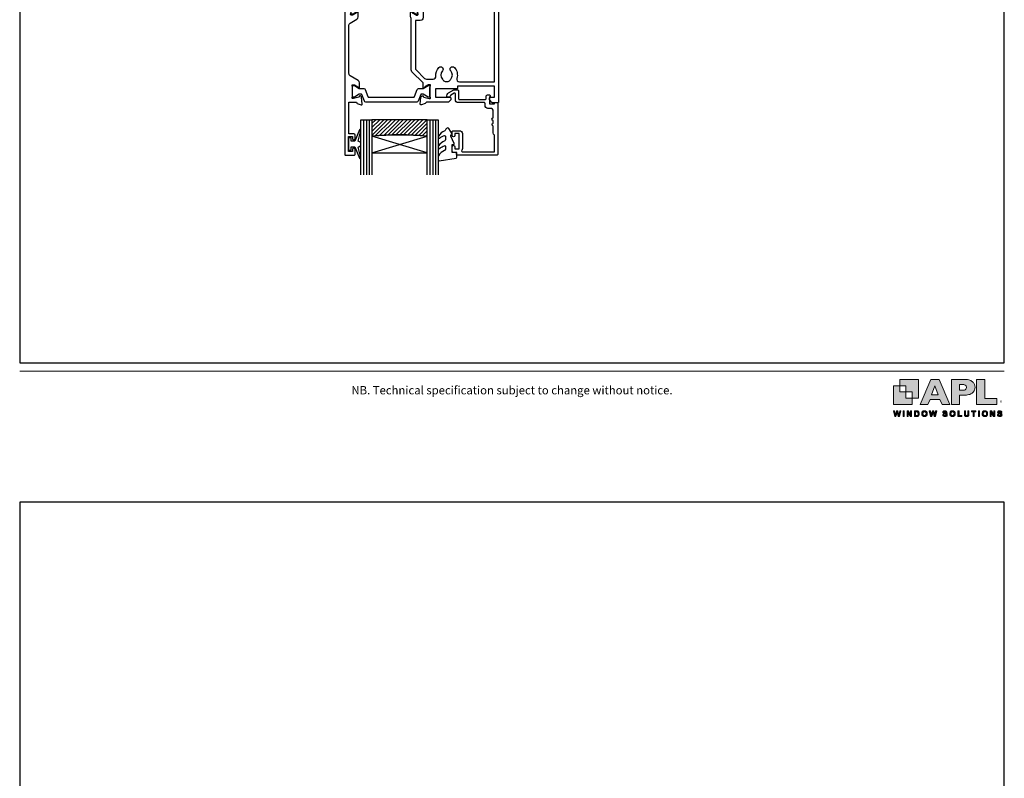
# Model space of a CAD drawing. Units: millimetres. Extents: x 23 to 1863, y -511 to 568.
# Drawn here: x 23 to 379, y -131 to 143 of the extents above; entities that cross this region are included whole.
import ezdxf

# ---------------------------------------------------------------- set-up
doc = ezdxf.new("R2010")
doc.units = ezdxf.units.MM
doc.header["$MEASUREMENT"] = 0
doc.layers.get('Defpoints').update_dxf_attribs({"color": 1})
for name, color, linetype in [('20746$0$APL Joinery', 2, 'Continuous'), ('26360$0$APL Joinery', 2, 'Continuous'), ('9010100$0$APL Joinery', 2, 'Continuous'), ('9010550l$0$APL Joinery', 2, 'Continuous'), ('APL Glass', 7, 'Continuous'), ('APL Joinery', 2, 'Continuous'), ('APL Notes', 7, 'Continuous'), ('Layer 1', 7, 'Continuous')]:
    doc.layers.add(name, color=color, linetype=linetype)
doc.layers.add('Border', color=7, linetype='Continuous', lineweight=70)
doc.styles.add('Arial-Regular', font='arial.ttf')
doc.styles.get("Standard").update_dxf_attribs({"font": 'txt.shx'})

# ---------------------------------------------------------------- blocks, each defined once
blk = doc.blocks.new('APL-logo')
at = {"layer": 'Border', "lineweight": 5}
h = blk.add_hatch(color=256, dxfattribs=at)
h.dxf.hatch_style = 1
edge = h.paths.add_edge_path()
edge.add_spline(control_points=[(22.47, 8.79), (22.47, 8.04), (22.33, 7.3), (22.03, 6.57), (21.75, 5.85), (21.29, 5.18), (20.66, 4.55), (20.02, 3.93), (19.15, 3.42), (18.06, 3.03), (16.98, 2.65), (15.7, 2.45), (14.23, 2.45), (14.23, 2.45), (9.79, 2.45), (9.79, 2.45), (9.79, 2.45), (9.79, -5.21), (9.79, -5.21), (9.79, -5.21), (3.01, -5.21), (3.01, -5.21), (3.01, -5.21), (3.01, 15.22), (3.01, 15.22), (3.01, 15.22), (14.23, 15.22), (14.23, 15.22), (15.7, 15.22), (16.98, 15.03), (18.06, 14.63), (19.15, 14.24), (20.02, 13.73), (20.66, 13.1), (21.29, 12.47), (21.75, 11.79), (22.03, 11.05), (22.33, 10.31), (22.47, 9.56), (22.47, 8.79)], knot_values=[0, 0, 0, 0, 1, 1, 1, 2, 2, 2, 3, 3, 3, 4, 4, 4, 5, 5, 5, 6, 6, 6, 7, 7, 7, 8, 8, 8, 9, 9, 9, 10, 10, 10, 11, 11, 11, 12, 12, 12, 13, 13, 13, 13], degree=3, periodic=0)
edge = h.paths.add_edge_path()
edge.add_spline(control_points=[(15.35, 8.71), (15.35, 9.66), (15.04, 10.31), (14.41, 10.66), (13.8, 11.01), (12.69, 11.19), (11.09, 11.19), (11.09, 11.19), (9.69, 11.19), (9.69, 11.19), (9.69, 11.19), (9.69, 6.37), (9.69, 6.37), (9.69, 6.37), (11.12, 6.37), (11.12, 6.37), (12.22, 6.37), (13.07, 6.43), (13.67, 6.56), (14.26, 6.68), (14.69, 6.91), (14.95, 7.25), (15.22, 7.59), (15.35, 8.07), (15.35, 8.71)], knot_values=[0, 0, 0, 0, 1, 1, 1, 2, 2, 2, 3, 3, 3, 4, 4, 4, 5, 5, 5, 6, 6, 6, 7, 7, 7, 8, 8, 8, 8], degree=3, periodic=0)
h.paths.add_polyline_path([(40.38, -0.32), (30.43, -0.32), (30.43, 15.22), (23.65, 15.22), (23.65, -5.21), (40.38, -5.21)])
h.paths.add_polyline_path([(1.67, -5.21), (-4.64, -5.21), (-6.39, -1.07), (-14.42, -1.07), (-16.2, -5.21), (-22.51, -5.21), (-13.81, 15.22), (-7, 15.22)])
h.paths.add_polyline_path([(-7.89, 2.56), (-10.53, 9.98), (-13.2, 2.56)])
h = blk.add_hatch(color=256, dxfattribs=at)
h.dxf.hatch_style = 1
h.paths.add_polyline_path([(-43.44, -15.14), (-44.55, -10.5), (-43.59, -10.5), (-42.89, -13.69), (-42.05, -10.5), (-40.93, -10.5), (-40.12, -13.74), (-39.41, -10.5), (-38.46, -10.5), (-39.59, -15.14), (-40.58, -15.14), (-41.51, -11.67), (-42.43, -15.14)])
h = blk.add_hatch(color=256, dxfattribs=at)
h.dxf.hatch_style = 1
h.paths.add_polyline_path([(-36.59, -15.14), (-36.59, -10.5), (-35.65, -10.5), (-35.65, -15.14)])
h = blk.add_hatch(color=256, dxfattribs=at)
h.dxf.hatch_style = 1
h.paths.add_polyline_path([(-33.33, -15.14), (-33.33, -10.5), (-32.41, -10.5), (-30.52, -13.6), (-30.52, -10.5), (-29.65, -10.5), (-29.65, -15.14), (-30.59, -15.14), (-32.46, -12.12), (-32.46, -15.14)])
h = blk.add_hatch(color=256, dxfattribs=at)
h.dxf.hatch_style = 1
edge = h.paths.add_edge_path()
edge.add_spline(control_points=[(-27.23, -10.5), (-27.23, -10.5), (-25.52, -10.5), (-25.52, -10.5), (-25.14, -10.5), (-24.84, -10.53), (-24.64, -10.59), (-24.37, -10.67), (-24.13, -10.81), (-23.94, -11.02), (-23.75, -11.22), (-23.6, -11.47), (-23.5, -11.77), (-23.4, -12.07), (-23.35, -12.43), (-23.35, -12.87), (-23.35, -13.25), (-23.39, -13.58), (-23.49, -13.85), (-23.6, -14.19), (-23.77, -14.46), (-23.98, -14.67), (-24.15, -14.83), (-24.37, -14.95), (-24.64, -15.04), (-24.85, -15.11), (-25.13, -15.14), (-25.47, -15.14), (-25.47, -15.14), (-27.23, -15.14), (-27.23, -15.14), (-27.23, -15.14), (-27.23, -10.5), (-27.23, -10.5)], knot_values=[0, 0, 0, 0, 1, 1, 1, 2, 2, 2, 3, 3, 3, 4, 4, 4, 5, 5, 5, 6, 6, 6, 7, 7, 7, 8, 8, 8, 9, 9, 9, 10, 10, 10, 11, 11, 11, 11], degree=3, periodic=0)
edge = h.paths.add_edge_path()
edge.add_spline(control_points=[(-26.3, -11.29), (-26.3, -11.29), (-26.3, -14.36), (-26.3, -14.36), (-26.3, -14.36), (-25.6, -14.36), (-25.6, -14.36), (-25.34, -14.36), (-25.15, -14.34), (-25.03, -14.32), (-24.88, -14.28), (-24.75, -14.21), (-24.65, -14.12), (-24.55, -14.03), (-24.47, -13.88), (-24.41, -13.67), (-24.34, -13.47), (-24.31, -13.18), (-24.31, -12.83), (-24.31, -12.47), (-24.34, -12.19), (-24.41, -12), (-24.47, -11.81), (-24.56, -11.66), (-24.67, -11.55), (-24.79, -11.44), (-24.93, -11.37), (-25.11, -11.33), (-25.24, -11.3), (-25.49, -11.29), (-25.88, -11.29), (-25.88, -11.29), (-26.3, -11.29), (-26.3, -11.29)], knot_values=[0, 0, 0, 0, 1, 1, 1, 2, 2, 2, 3, 3, 3, 4, 4, 4, 5, 5, 5, 6, 6, 6, 7, 7, 7, 8, 8, 8, 9, 9, 9, 10, 10, 10, 11, 11, 11, 11], degree=3, periodic=0)
h = blk.add_hatch(color=256, dxfattribs=at)
h.dxf.hatch_style = 1
edge = h.paths.add_edge_path()
edge.add_spline(control_points=[(-21.32, -12.85), (-21.32, -12.38), (-21.24, -11.98), (-21.1, -11.66), (-21, -11.42), (-20.85, -11.21), (-20.67, -11.02), (-20.49, -10.84), (-20.29, -10.7), (-20.07, -10.61), (-19.78, -10.48), (-19.45, -10.42), (-19.07, -10.42), (-18.39, -10.42), (-17.84, -10.64), (-17.43, -11.06), (-17.02, -11.48), (-16.82, -12.07), (-16.82, -12.83), (-16.82, -13.58), (-17.02, -14.16), (-17.43, -14.59), (-17.83, -15.01), (-18.38, -15.22), (-19.06, -15.22), (-19.75, -15.22), (-20.3, -15.01), (-20.7, -14.59), (-21.11, -14.17), (-21.32, -13.59), (-21.32, -12.85)], knot_values=[0, 0, 0, 0, 1, 1, 1, 2, 2, 2, 3, 3, 3, 4, 4, 4, 5, 5, 5, 6, 6, 6, 7, 7, 7, 8, 8, 8, 9, 9, 9, 10, 10, 10, 10], degree=3, periodic=0)
edge = h.paths.add_edge_path()
edge.add_spline(control_points=[(-20.35, -12.82), (-20.35, -13.34), (-20.23, -13.74), (-19.99, -14.01), (-19.74, -14.28), (-19.44, -14.42), (-19.06, -14.42), (-18.69, -14.42), (-18.38, -14.29), (-18.14, -14.02), (-17.9, -13.75), (-17.78, -13.34), (-17.78, -12.81), (-17.78, -12.27), (-17.9, -11.88), (-18.13, -11.62), (-18.37, -11.36), (-18.68, -11.22), (-19.06, -11.22), (-19.45, -11.22), (-19.76, -11.36), (-20, -11.62), (-20.23, -11.89), (-20.35, -12.29), (-20.35, -12.82)], knot_values=[0, 0, 0, 0, 1, 1, 1, 2, 2, 2, 3, 3, 3, 4, 4, 4, 5, 5, 5, 6, 6, 6, 7, 7, 7, 8, 8, 8, 8], degree=3, periodic=0)
h = blk.add_hatch(color=256, dxfattribs=at)
h.dxf.hatch_style = 1
h.paths.add_polyline_path([(-14, -15.14), (-15.11, -10.5), (-14.15, -10.5), (-13.45, -13.69), (-12.6, -10.5), (-11.49, -10.5), (-10.68, -13.74), (-9.96, -10.5), (-9.02, -10.5), (-10.15, -15.14), (-11.14, -15.14), (-12.07, -11.67), (-12.99, -15.14)])
h = blk.add_hatch(color=256, dxfattribs=at)
h.dxf.hatch_style = 1
edge = h.paths.add_edge_path()
edge.add_spline(control_points=[(-4.13, -13.63), (-4.13, -13.63), (-3.22, -13.54), (-3.22, -13.54), (-3.16, -13.85), (-3.05, -14.07), (-2.89, -14.22), (-2.72, -14.36), (-2.49, -14.43), (-2.21, -14.43), (-1.9, -14.43), (-1.68, -14.37), (-1.52, -14.24), (-1.37, -14.11), (-1.3, -13.96), (-1.3, -13.79), (-1.3, -13.68), (-1.33, -13.59), (-1.39, -13.51), (-1.46, -13.44), (-1.57, -13.37), (-1.73, -13.31), (-1.84, -13.27), (-2.09, -13.21), (-2.48, -13.11), (-2.98, -12.99), (-3.33, -12.83), (-3.54, -12.65), (-3.82, -12.4), (-3.96, -12.08), (-3.96, -11.72), (-3.96, -11.48), (-3.9, -11.26), (-3.76, -11.05), (-3.63, -10.85), (-3.43, -10.69), (-3.18, -10.59), (-2.93, -10.48), (-2.63, -10.42), (-2.27, -10.42), (-1.69, -10.42), (-1.25, -10.55), (-0.96, -10.81), (-0.66, -11.06), (-0.51, -11.4), (-0.49, -11.83), (-0.49, -11.83), (-1.43, -11.87), (-1.43, -11.87), (-1.47, -11.63), (-1.55, -11.46), (-1.69, -11.36), (-1.82, -11.25), (-2.02, -11.2), (-2.28, -11.2), (-2.55, -11.2), (-2.76, -11.25), (-2.92, -11.37), (-3.02, -11.44), (-3.07, -11.53), (-3.07, -11.65), (-3.07, -11.76), (-3.02, -11.86), (-2.93, -11.94), (-2.81, -12.04), (-2.52, -12.14), (-2.07, -12.25), (-1.61, -12.35), (-1.27, -12.46), (-1.06, -12.58), (-0.84, -12.69), (-0.67, -12.85), (-0.54, -13.05), (-0.42, -13.25), (-0.36, -13.5), (-0.36, -13.79), (-0.36, -14.06), (-0.43, -14.3), (-0.58, -14.54), (-0.73, -14.77), (-0.94, -14.94), (-1.21, -15.05), (-1.48, -15.17), (-1.81, -15.22), (-2.22, -15.22), (-2.8, -15.22), (-3.25, -15.09), (-3.57, -14.82), (-3.88, -14.55), (-4.07, -14.15), (-4.13, -13.63)], knot_values=[0, 0, 0, 0, 1, 1, 1, 2, 2, 2, 3, 3, 3, 4, 4, 4, 5, 5, 5, 6, 6, 6, 7, 7, 7, 8, 8, 8, 9, 9, 9, 10, 10, 10, 11, 11, 11, 12, 12, 12, 13, 13, 13, 14, 14, 14, 15, 15, 15, 16, 16, 16, 17, 17, 17, 18, 18, 18, 19, 19, 19, 20, 20, 20, 21, 21, 21, 22, 22, 22, 23, 23, 23, 24, 24, 24, 25, 25, 25, 26, 26, 26, 27, 27, 27, 28, 28, 28, 29, 29, 29, 30, 30, 30, 30], degree=3, periodic=0)
h = blk.add_hatch(color=256, dxfattribs=at)
h.dxf.hatch_style = 1
edge = h.paths.add_edge_path()
edge.add_spline(control_points=[(1.66, -12.85), (1.66, -12.38), (1.74, -11.98), (1.88, -11.66), (1.98, -11.42), (2.13, -11.21), (2.31, -11.02), (2.49, -10.84), (2.69, -10.7), (2.91, -10.61), (3.2, -10.48), (3.53, -10.42), (3.91, -10.42), (4.59, -10.42), (5.14, -10.64), (5.55, -11.06), (5.96, -11.48), (6.16, -12.07), (6.16, -12.83), (6.16, -13.58), (5.96, -14.16), (5.55, -14.59), (5.15, -15.01), (4.6, -15.22), (3.92, -15.22), (3.23, -15.22), (2.68, -15.01), (2.28, -14.59), (1.87, -14.17), (1.66, -13.59), (1.66, -12.85)], knot_values=[0, 0, 0, 0, 1, 1, 1, 2, 2, 2, 3, 3, 3, 4, 4, 4, 5, 5, 5, 6, 6, 6, 7, 7, 7, 8, 8, 8, 9, 9, 9, 10, 10, 10, 10], degree=3, periodic=0)
edge = h.paths.add_edge_path()
edge.add_spline(control_points=[(2.63, -12.82), (2.63, -13.34), (2.75, -13.74), (2.99, -14.01), (3.24, -14.28), (3.54, -14.42), (3.92, -14.42), (4.29, -14.42), (4.6, -14.29), (4.84, -14.02), (5.08, -13.75), (5.2, -13.34), (5.2, -12.81), (5.2, -12.27), (5.08, -11.88), (4.85, -11.62), (4.61, -11.36), (4.3, -11.22), (3.92, -11.22), (3.53, -11.22), (3.22, -11.36), (2.98, -11.62), (2.75, -11.89), (2.63, -12.29), (2.63, -12.82)], knot_values=[0, 0, 0, 0, 1, 1, 1, 2, 2, 2, 3, 3, 3, 4, 4, 4, 5, 5, 5, 6, 6, 6, 7, 7, 7, 8, 8, 8, 8], degree=3, periodic=0)
h = blk.add_hatch(color=256, dxfattribs=at)
h.dxf.hatch_style = 1
h.paths.add_polyline_path([(8.34, -15.14), (8.34, -10.54), (9.28, -10.54), (9.28, -14.36), (11.61, -14.36), (11.61, -15.14)])
h = blk.add_hatch(color=256, dxfattribs=at)
h.dxf.hatch_style = 1
edge = h.paths.add_edge_path()
edge.add_spline(control_points=[(13.7, -10.5), (13.7, -10.5), (14.63, -10.5), (14.63, -10.5), (14.63, -10.5), (14.63, -13.02), (14.63, -13.02), (14.63, -13.41), (14.65, -13.67), (14.67, -13.79), (14.71, -13.98), (14.8, -14.13), (14.95, -14.25), (15.11, -14.36), (15.31, -14.42), (15.57, -14.42), (15.84, -14.42), (16.04, -14.37), (16.17, -14.26), (16.31, -14.15), (16.39, -14.01), (16.42, -13.86), (16.45, -13.7), (16.46, -13.44), (16.46, -13.07), (16.46, -13.07), (16.46, -10.5), (16.46, -10.5), (16.46, -10.5), (17.4, -10.5), (17.4, -10.5), (17.4, -10.5), (17.4, -12.94), (17.4, -12.94), (17.4, -13.5), (17.37, -13.89), (17.32, -14.12), (17.27, -14.35), (17.18, -14.54), (17.04, -14.7), (16.9, -14.86), (16.72, -14.99), (16.49, -15.08), (16.27, -15.17), (15.97, -15.22), (15.6, -15.22), (15.16, -15.22), (14.82, -15.17), (14.59, -15.07), (14.37, -14.96), (14.18, -14.83), (14.05, -14.67), (13.92, -14.5), (13.83, -14.33), (13.79, -14.15), (13.73, -13.89), (13.7, -13.5), (13.7, -12.98), (13.7, -12.98), (13.7, -10.5), (13.7, -10.5)], knot_values=[0, 0, 0, 0, 1, 1, 1, 2, 2, 2, 3, 3, 3, 4, 4, 4, 5, 5, 5, 6, 6, 6, 7, 7, 7, 8, 8, 8, 9, 9, 9, 10, 10, 10, 11, 11, 11, 12, 12, 12, 13, 13, 13, 14, 14, 14, 15, 15, 15, 16, 16, 16, 17, 17, 17, 18, 18, 18, 19, 19, 19, 20, 20, 20, 20], degree=3, periodic=0)
h = blk.add_hatch(color=256, dxfattribs=at)
h.dxf.hatch_style = 1
h.paths.add_polyline_path([(20.85, -15.14), (20.85, -11.29), (19.48, -11.29), (19.48, -10.5), (23.16, -10.5), (23.16, -11.29), (21.79, -11.29), (21.79, -15.14)])
h = blk.add_hatch(color=256, dxfattribs=at)
h.dxf.hatch_style = 1
h.paths.add_polyline_path([(25.16, -15.14), (25.16, -10.5), (26.1, -10.5), (26.1, -15.14)])
h = blk.add_hatch(color=256, dxfattribs=at)
h.dxf.hatch_style = 1
edge = h.paths.add_edge_path()
edge.add_spline(control_points=[(28.23, -12.85), (28.23, -12.38), (28.3, -11.98), (28.44, -11.66), (28.55, -11.42), (28.69, -11.21), (28.87, -11.02), (29.05, -10.84), (29.25, -10.7), (29.47, -10.61), (29.76, -10.48), (30.09, -10.42), (30.47, -10.42), (31.15, -10.42), (31.7, -10.64), (32.11, -11.06), (32.52, -11.48), (32.73, -12.07), (32.73, -12.83), (32.73, -13.58), (32.52, -14.16), (32.12, -14.59), (31.71, -15.01), (31.17, -15.22), (30.48, -15.22), (29.79, -15.22), (29.25, -15.01), (28.84, -14.59), (28.43, -14.17), (28.23, -13.59), (28.23, -12.85)], knot_values=[0, 0, 0, 0, 1, 1, 1, 2, 2, 2, 3, 3, 3, 4, 4, 4, 5, 5, 5, 6, 6, 6, 7, 7, 7, 8, 8, 8, 9, 9, 9, 10, 10, 10, 10], degree=3, periodic=0)
edge = h.paths.add_edge_path()
edge.add_spline(control_points=[(29.19, -12.82), (29.19, -13.34), (29.31, -13.74), (29.56, -14.01), (29.8, -14.28), (30.11, -14.42), (30.48, -14.42), (30.85, -14.42), (31.16, -14.29), (31.4, -14.02), (31.64, -13.75), (31.76, -13.34), (31.76, -12.81), (31.76, -12.27), (31.64, -11.88), (31.41, -11.62), (31.18, -11.36), (30.87, -11.22), (30.48, -11.22), (30.09, -11.22), (29.78, -11.36), (29.55, -11.62), (29.31, -11.89), (29.19, -12.29), (29.19, -12.82)], knot_values=[0, 0, 0, 0, 1, 1, 1, 2, 2, 2, 3, 3, 3, 4, 4, 4, 5, 5, 5, 6, 6, 6, 7, 7, 7, 8, 8, 8, 8], degree=3, periodic=0)
h = blk.add_hatch(color=256, dxfattribs=at)
h.dxf.hatch_style = 1
h.paths.add_polyline_path([(34.89, -15.14), (34.89, -10.5), (35.8, -10.5), (37.7, -13.6), (37.7, -10.5), (38.57, -10.5), (38.57, -15.14), (37.63, -15.14), (35.76, -12.12), (35.76, -15.14)])
h = blk.add_hatch(color=256, dxfattribs=at)
h.dxf.hatch_style = 1
edge = h.paths.add_edge_path()
edge.add_spline(control_points=[(40.75, -13.63), (40.75, -13.63), (41.66, -13.54), (41.66, -13.54), (41.72, -13.85), (41.83, -14.07), (42, -14.22), (42.16, -14.36), (42.39, -14.43), (42.67, -14.43), (42.98, -14.43), (43.2, -14.37), (43.36, -14.24), (43.51, -14.11), (43.59, -13.96), (43.59, -13.79), (43.59, -13.68), (43.55, -13.59), (43.49, -13.51), (43.42, -13.44), (43.31, -13.37), (43.15, -13.31), (43.04, -13.27), (42.79, -13.21), (42.4, -13.11), (41.9, -12.99), (41.55, -12.83), (41.35, -12.65), (41.06, -12.4), (40.92, -12.08), (40.92, -11.72), (40.92, -11.48), (40.99, -11.26), (41.12, -11.05), (41.25, -10.85), (41.45, -10.69), (41.7, -10.59), (41.95, -10.48), (42.25, -10.42), (42.61, -10.42), (43.19, -10.42), (43.63, -10.55), (43.93, -10.81), (44.22, -11.06), (44.37, -11.4), (44.39, -11.83), (44.39, -11.83), (43.45, -11.87), (43.45, -11.87), (43.41, -11.63), (43.33, -11.46), (43.2, -11.36), (43.06, -11.25), (42.87, -11.2), (42.6, -11.2), (42.33, -11.2), (42.12, -11.25), (41.96, -11.37), (41.86, -11.44), (41.81, -11.53), (41.81, -11.65), (41.81, -11.76), (41.86, -11.86), (41.95, -11.94), (42.07, -12.04), (42.36, -12.14), (42.81, -12.25), (43.27, -12.35), (43.61, -12.46), (43.82, -12.58), (44.04, -12.69), (44.21, -12.85), (44.34, -13.05), (44.46, -13.25), (44.52, -13.5), (44.52, -13.79), (44.52, -14.06), (44.45, -14.3), (44.3, -14.54), (44.15, -14.77), (43.94, -14.94), (43.67, -15.05), (43.4, -15.17), (43.07, -15.22), (42.67, -15.22), (42.08, -15.22), (41.63, -15.09), (41.31, -14.82), (41, -14.55), (40.81, -14.15), (40.75, -13.63)], knot_values=[0, 0, 0, 0, 1, 1, 1, 2, 2, 2, 3, 3, 3, 4, 4, 4, 5, 5, 5, 6, 6, 6, 7, 7, 7, 8, 8, 8, 9, 9, 9, 10, 10, 10, 11, 11, 11, 12, 12, 12, 13, 13, 13, 14, 14, 14, 15, 15, 15, 16, 16, 16, 17, 17, 17, 18, 18, 18, 19, 19, 19, 20, 20, 20, 21, 21, 21, 22, 22, 22, 23, 23, 23, 24, 24, 24, 25, 25, 25, 26, 26, 26, 27, 27, 27, 28, 28, 28, 29, 29, 29, 30, 30, 30, 30], degree=3, periodic=0)
at = {"layer": 'Layer 1'}
for points in [[(-34.3, 5.01), (-39.41, 5.01), (-39.41, 10.11), (-44.52, 10.11), (-44.52, -5.21), (-29.19, -5.21), (-29.19, -0.1), (-34.3, -0.1)], [(-39.41, 15.22), (-39.41, 10.11), (-34.3, 10.11), (-34.3, 5.01), (-29.19, 5.01), (-29.19, -0.1), (-24.09, -0.1), (-24.09, 15.22)]]:
    blk.add_hatch(color=251, dxfattribs=at).paths.add_polyline_path(points)
at = {"layer": 'Border', "lineweight": 5}
for points in [[(1.67, -5.21), (-4.64, -5.21), (-6.39, -1.07), (-14.42, -1.07), (-16.2, -5.21), (-22.51, -5.21), (-13.81, 15.22), (-7, 15.22), (1.67, -5.21)], [(-7.89, 2.56), (-10.53, 9.98), (-13.2, 2.56), (-7.89, 2.56)], [(40.38, -0.32), (30.43, -0.32), (30.43, 15.22), (23.65, 15.22), (23.65, -5.21), (40.38, -5.21), (40.38, -0.32)], [(-43.44, -15.14), (-44.55, -10.5), (-43.59, -10.5), (-42.89, -13.69), (-42.05, -10.5), (-40.93, -10.5), (-40.12, -13.74), (-39.41, -10.5), (-38.46, -10.5), (-39.59, -15.14), (-40.58, -15.14), (-41.51, -11.67), (-42.43, -15.14), (-43.44, -15.14)], [(-36.59, -15.14), (-36.59, -10.5), (-35.65, -10.5), (-35.65, -15.14), (-36.59, -15.14)], [(-33.33, -15.14), (-33.33, -10.5), (-32.41, -10.5), (-30.52, -13.6), (-30.52, -10.5), (-29.65, -10.5), (-29.65, -15.14), (-30.59, -15.14), (-32.46, -12.12), (-32.46, -15.14), (-33.33, -15.14)], [(-14, -15.14), (-15.11, -10.5), (-14.15, -10.5), (-13.45, -13.69), (-12.6, -10.5), (-11.49, -10.5), (-10.68, -13.74), (-9.96, -10.5), (-9.02, -10.5), (-10.15, -15.14), (-11.14, -15.14), (-12.07, -11.67), (-12.99, -15.14), (-14, -15.14)], [(8.34, -15.14), (8.34, -10.54), (9.28, -10.54), (9.28, -14.36), (11.61, -14.36), (11.61, -15.14), (8.34, -15.14)], [(20.85, -15.14), (20.85, -11.29), (19.48, -11.29), (19.48, -10.5), (23.16, -10.5), (23.16, -11.29), (21.79, -11.29), (21.79, -15.14), (20.85, -15.14)], [(25.16, -15.14), (25.16, -10.5), (26.1, -10.5), (26.1, -15.14), (25.16, -15.14)], [(34.89, -15.14), (34.89, -10.5), (35.8, -10.5), (37.7, -13.6), (37.7, -10.5), (38.57, -10.5), (38.57, -15.14), (37.63, -15.14), (35.76, -12.12), (35.76, -15.14), (34.89, -15.14)]]:
    blk.add_lwpolyline(points, dxfattribs=at)
for points, knots in [([(22.47, 8.79), (22.47, 8.04), (22.33, 7.3), (22.03, 6.57), (21.75, 5.85), (21.29, 5.18), (20.66, 4.55), (20.02, 3.93), (19.15, 3.42), (18.06, 3.03), (16.98, 2.65), (15.7, 2.45), (14.23, 2.45), (14.23, 2.45), (9.79, 2.45), (9.79, 2.45), (9.79, 2.45), (9.79, -5.21), (9.79, -5.21), (9.79, -5.21), (3.01, -5.21), (3.01, -5.21), (3.01, -5.21), (3.01, 15.22), (3.01, 15.22), (3.01, 15.22), (14.23, 15.22), (14.23, 15.22), (15.7, 15.22), (16.98, 15.03), (18.06, 14.63), (19.15, 14.24), (20.02, 13.73), (20.66, 13.1), (21.29, 12.47), (21.75, 11.79), (22.03, 11.05), (22.33, 10.31), (22.47, 9.56), (22.47, 8.79)], [0, 0, 0, 0, 1, 1, 1, 2, 2, 2, 3, 3, 3, 4, 4, 4, 5, 5, 5, 6, 6, 6, 7, 7, 7, 8, 8, 8, 9, 9, 9, 10, 10, 10, 11, 11, 11, 12, 12, 12, 13, 13, 13, 13]), ([(15.35, 8.71), (15.35, 9.66), (15.04, 10.31), (14.41, 10.66), (13.8, 11.01), (12.69, 11.19), (11.09, 11.19), (11.09, 11.19), (9.69, 11.19), (9.69, 11.19), (9.69, 11.19), (9.69, 6.37), (9.69, 6.37), (9.69, 6.37), (11.12, 6.37), (11.12, 6.37), (12.22, 6.37), (13.07, 6.43), (13.67, 6.56), (14.26, 6.68), (14.69, 6.91), (14.95, 7.25), (15.22, 7.59), (15.35, 8.07), (15.35, 8.71)], [0, 0, 0, 0, 1, 1, 1, 2, 2, 2, 3, 3, 3, 4, 4, 4, 5, 5, 5, 6, 6, 6, 7, 7, 7, 8, 8, 8, 8]), ([(-27.23, -10.5), (-27.23, -10.5), (-25.52, -10.5), (-25.52, -10.5), (-25.14, -10.5), (-24.84, -10.53), (-24.64, -10.59), (-24.37, -10.67), (-24.13, -10.81), (-23.94, -11.02), (-23.75, -11.22), (-23.6, -11.47), (-23.5, -11.77), (-23.4, -12.07), (-23.35, -12.43), (-23.35, -12.87), (-23.35, -13.25), (-23.39, -13.58), (-23.49, -13.85), (-23.6, -14.19), (-23.77, -14.46), (-23.98, -14.67), (-24.15, -14.83), (-24.37, -14.95), (-24.64, -15.04), (-24.85, -15.11), (-25.13, -15.14), (-25.47, -15.14), (-25.47, -15.14), (-27.23, -15.14), (-27.23, -15.14), (-27.23, -15.14), (-27.23, -10.5), (-27.23, -10.5)], [0, 0, 0, 0, 1, 1, 1, 2, 2, 2, 3, 3, 3, 4, 4, 4, 5, 5, 5, 6, 6, 6, 7, 7, 7, 8, 8, 8, 9, 9, 9, 10, 10, 10, 11, 11, 11, 11]), ([(-26.3, -11.29), (-26.3, -11.29), (-26.3, -14.36), (-26.3, -14.36), (-26.3, -14.36), (-25.6, -14.36), (-25.6, -14.36), (-25.34, -14.36), (-25.15, -14.34), (-25.03, -14.32), (-24.88, -14.28), (-24.75, -14.21), (-24.65, -14.12), (-24.55, -14.03), (-24.47, -13.88), (-24.41, -13.67), (-24.34, -13.47), (-24.31, -13.18), (-24.31, -12.83), (-24.31, -12.47), (-24.34, -12.19), (-24.41, -12), (-24.47, -11.81), (-24.56, -11.66), (-24.67, -11.55), (-24.79, -11.44), (-24.93, -11.37), (-25.11, -11.33), (-25.24, -11.3), (-25.49, -11.29), (-25.88, -11.29), (-25.88, -11.29), (-26.3, -11.29), (-26.3, -11.29)], [0, 0, 0, 0, 1, 1, 1, 2, 2, 2, 3, 3, 3, 4, 4, 4, 5, 5, 5, 6, 6, 6, 7, 7, 7, 8, 8, 8, 9, 9, 9, 10, 10, 10, 11, 11, 11, 11]), ([(-21.32, -12.85), (-21.32, -12.38), (-21.24, -11.98), (-21.1, -11.66), (-21, -11.42), (-20.85, -11.21), (-20.67, -11.02), (-20.49, -10.84), (-20.29, -10.7), (-20.07, -10.61), (-19.78, -10.48), (-19.45, -10.42), (-19.07, -10.42), (-18.39, -10.42), (-17.84, -10.64), (-17.43, -11.06), (-17.02, -11.48), (-16.82, -12.07), (-16.82, -12.83), (-16.82, -13.58), (-17.02, -14.16), (-17.43, -14.59), (-17.83, -15.01), (-18.38, -15.22), (-19.06, -15.22), (-19.75, -15.22), (-20.3, -15.01), (-20.7, -14.59), (-21.11, -14.17), (-21.32, -13.59), (-21.32, -12.85)], [0, 0, 0, 0, 1, 1, 1, 2, 2, 2, 3, 3, 3, 4, 4, 4, 5, 5, 5, 6, 6, 6, 7, 7, 7, 8, 8, 8, 9, 9, 9, 10, 10, 10, 10]), ([(-20.35, -12.82), (-20.35, -13.34), (-20.23, -13.74), (-19.99, -14.01), (-19.74, -14.28), (-19.44, -14.42), (-19.06, -14.42), (-18.69, -14.42), (-18.38, -14.29), (-18.14, -14.02), (-17.9, -13.75), (-17.78, -13.34), (-17.78, -12.81), (-17.78, -12.27), (-17.9, -11.88), (-18.13, -11.62), (-18.37, -11.36), (-18.68, -11.22), (-19.06, -11.22), (-19.45, -11.22), (-19.76, -11.36), (-20, -11.62), (-20.23, -11.89), (-20.35, -12.29), (-20.35, -12.82)], [0, 0, 0, 0, 1, 1, 1, 2, 2, 2, 3, 3, 3, 4, 4, 4, 5, 5, 5, 6, 6, 6, 7, 7, 7, 8, 8, 8, 8]), ([(-4.13, -13.63), (-4.13, -13.63), (-3.22, -13.54), (-3.22, -13.54), (-3.16, -13.85), (-3.05, -14.07), (-2.89, -14.22), (-2.72, -14.36), (-2.49, -14.43), (-2.21, -14.43), (-1.9, -14.43), (-1.68, -14.37), (-1.52, -14.24), (-1.37, -14.11), (-1.3, -13.96), (-1.3, -13.79), (-1.3, -13.68), (-1.33, -13.59), (-1.39, -13.51), (-1.46, -13.44), (-1.57, -13.37), (-1.73, -13.31), (-1.84, -13.27), (-2.09, -13.21), (-2.48, -13.11), (-2.98, -12.99), (-3.33, -12.83), (-3.54, -12.65), (-3.82, -12.4), (-3.96, -12.08), (-3.96, -11.72), (-3.96, -11.48), (-3.9, -11.26), (-3.76, -11.05), (-3.63, -10.85), (-3.43, -10.69), (-3.18, -10.59), (-2.93, -10.48), (-2.63, -10.42), (-2.27, -10.42), (-1.69, -10.42), (-1.25, -10.55), (-0.96, -10.81), (-0.66, -11.06), (-0.51, -11.4), (-0.49, -11.83), (-0.49, -11.83), (-1.43, -11.87), (-1.43, -11.87), (-1.47, -11.63), (-1.55, -11.46), (-1.69, -11.36), (-1.82, -11.25), (-2.02, -11.2), (-2.28, -11.2), (-2.55, -11.2), (-2.76, -11.25), (-2.92, -11.37), (-3.02, -11.44), (-3.07, -11.53), (-3.07, -11.65), (-3.07, -11.76), (-3.02, -11.86), (-2.93, -11.94), (-2.81, -12.04), (-2.52, -12.14), (-2.07, -12.25), (-1.61, -12.35), (-1.27, -12.46), (-1.06, -12.58), (-0.84, -12.69), (-0.67, -12.85), (-0.54, -13.05), (-0.42, -13.25), (-0.36, -13.5), (-0.36, -13.79), (-0.36, -14.06), (-0.43, -14.3), (-0.58, -14.54), (-0.73, -14.77), (-0.94, -14.94), (-1.21, -15.05), (-1.48, -15.17), (-1.81, -15.22), (-2.22, -15.22), (-2.8, -15.22), (-3.25, -15.09), (-3.57, -14.82), (-3.88, -14.55), (-4.07, -14.15), (-4.13, -13.63)], [0, 0, 0, 0, 1, 1, 1, 2, 2, 2, 3, 3, 3, 4, 4, 4, 5, 5, 5, 6, 6, 6, 7, 7, 7, 8, 8, 8, 9, 9, 9, 10, 10, 10, 11, 11, 11, 12, 12, 12, 13, 13, 13, 14, 14, 14, 15, 15, 15, 16, 16, 16, 17, 17, 17, 18, 18, 18, 19, 19, 19, 20, 20, 20, 21, 21, 21, 22, 22, 22, 23, 23, 23, 24, 24, 24, 25, 25, 25, 26, 26, 26, 27, 27, 27, 28, 28, 28, 29, 29, 29, 30, 30, 30, 30]), ([(1.66, -12.85), (1.66, -12.38), (1.74, -11.98), (1.88, -11.66), (1.98, -11.42), (2.13, -11.21), (2.31, -11.02), (2.49, -10.84), (2.69, -10.7), (2.91, -10.61), (3.2, -10.48), (3.53, -10.42), (3.91, -10.42), (4.59, -10.42), (5.14, -10.64), (5.55, -11.06), (5.96, -11.48), (6.16, -12.07), (6.16, -12.83), (6.16, -13.58), (5.96, -14.16), (5.55, -14.59), (5.15, -15.01), (4.6, -15.22), (3.92, -15.22), (3.23, -15.22), (2.68, -15.01), (2.28, -14.59), (1.87, -14.17), (1.66, -13.59), (1.66, -12.85)], [0, 0, 0, 0, 1, 1, 1, 2, 2, 2, 3, 3, 3, 4, 4, 4, 5, 5, 5, 6, 6, 6, 7, 7, 7, 8, 8, 8, 9, 9, 9, 10, 10, 10, 10]), ([(2.63, -12.82), (2.63, -13.34), (2.75, -13.74), (2.99, -14.01), (3.24, -14.28), (3.54, -14.42), (3.92, -14.42), (4.29, -14.42), (4.6, -14.29), (4.84, -14.02), (5.08, -13.75), (5.2, -13.34), (5.2, -12.81), (5.2, -12.27), (5.08, -11.88), (4.85, -11.62), (4.61, -11.36), (4.3, -11.22), (3.92, -11.22), (3.53, -11.22), (3.22, -11.36), (2.98, -11.62), (2.75, -11.89), (2.63, -12.29), (2.63, -12.82)], [0, 0, 0, 0, 1, 1, 1, 2, 2, 2, 3, 3, 3, 4, 4, 4, 5, 5, 5, 6, 6, 6, 7, 7, 7, 8, 8, 8, 8]), ([(13.7, -10.5), (13.7, -10.5), (14.63, -10.5), (14.63, -10.5), (14.63, -10.5), (14.63, -13.02), (14.63, -13.02), (14.63, -13.41), (14.65, -13.67), (14.67, -13.79), (14.71, -13.98), (14.8, -14.13), (14.95, -14.25), (15.11, -14.36), (15.31, -14.42), (15.57, -14.42), (15.84, -14.42), (16.04, -14.37), (16.17, -14.26), (16.31, -14.15), (16.39, -14.01), (16.42, -13.86), (16.45, -13.7), (16.46, -13.44), (16.46, -13.07), (16.46, -13.07), (16.46, -10.5), (16.46, -10.5), (16.46, -10.5), (17.4, -10.5), (17.4, -10.5), (17.4, -10.5), (17.4, -12.94), (17.4, -12.94), (17.4, -13.5), (17.37, -13.89), (17.32, -14.12), (17.27, -14.35), (17.18, -14.54), (17.04, -14.7), (16.9, -14.86), (16.72, -14.99), (16.49, -15.08), (16.27, -15.17), (15.97, -15.22), (15.6, -15.22), (15.16, -15.22), (14.82, -15.17), (14.59, -15.07), (14.37, -14.96), (14.18, -14.83), (14.05, -14.67), (13.92, -14.5), (13.83, -14.33), (13.79, -14.15), (13.73, -13.89), (13.7, -13.5), (13.7, -12.98), (13.7, -12.98), (13.7, -10.5), (13.7, -10.5)], [0, 0, 0, 0, 1, 1, 1, 2, 2, 2, 3, 3, 3, 4, 4, 4, 5, 5, 5, 6, 6, 6, 7, 7, 7, 8, 8, 8, 9, 9, 9, 10, 10, 10, 11, 11, 11, 12, 12, 12, 13, 13, 13, 14, 14, 14, 15, 15, 15, 16, 16, 16, 17, 17, 17, 18, 18, 18, 19, 19, 19, 20, 20, 20, 20]), ([(28.23, -12.85), (28.23, -12.38), (28.3, -11.98), (28.44, -11.66), (28.55, -11.42), (28.69, -11.21), (28.87, -11.02), (29.05, -10.84), (29.25, -10.7), (29.47, -10.61), (29.76, -10.48), (30.09, -10.42), (30.47, -10.42), (31.15, -10.42), (31.7, -10.64), (32.11, -11.06), (32.52, -11.48), (32.73, -12.07), (32.73, -12.83), (32.73, -13.58), (32.52, -14.16), (32.12, -14.59), (31.71, -15.01), (31.17, -15.22), (30.48, -15.22), (29.79, -15.22), (29.25, -15.01), (28.84, -14.59), (28.43, -14.17), (28.23, -13.59), (28.23, -12.85)], [0, 0, 0, 0, 1, 1, 1, 2, 2, 2, 3, 3, 3, 4, 4, 4, 5, 5, 5, 6, 6, 6, 7, 7, 7, 8, 8, 8, 9, 9, 9, 10, 10, 10, 10]), ([(29.19, -12.82), (29.19, -13.34), (29.31, -13.74), (29.56, -14.01), (29.8, -14.28), (30.11, -14.42), (30.48, -14.42), (30.85, -14.42), (31.16, -14.29), (31.4, -14.02), (31.64, -13.75), (31.76, -13.34), (31.76, -12.81), (31.76, -12.27), (31.64, -11.88), (31.41, -11.62), (31.18, -11.36), (30.87, -11.22), (30.48, -11.22), (30.09, -11.22), (29.78, -11.36), (29.55, -11.62), (29.31, -11.89), (29.19, -12.29), (29.19, -12.82)], [0, 0, 0, 0, 1, 1, 1, 2, 2, 2, 3, 3, 3, 4, 4, 4, 5, 5, 5, 6, 6, 6, 7, 7, 7, 8, 8, 8, 8]), ([(40.75, -13.63), (40.75, -13.63), (41.66, -13.54), (41.66, -13.54), (41.72, -13.85), (41.83, -14.07), (42, -14.22), (42.16, -14.36), (42.39, -14.43), (42.67, -14.43), (42.98, -14.43), (43.2, -14.37), (43.36, -14.24), (43.51, -14.11), (43.59, -13.96), (43.59, -13.79), (43.59, -13.68), (43.55, -13.59), (43.49, -13.51), (43.42, -13.44), (43.31, -13.37), (43.15, -13.31), (43.04, -13.27), (42.79, -13.21), (42.4, -13.11), (41.9, -12.99), (41.55, -12.83), (41.35, -12.65), (41.06, -12.4), (40.92, -12.08), (40.92, -11.72), (40.92, -11.48), (40.99, -11.26), (41.12, -11.05), (41.25, -10.85), (41.45, -10.69), (41.7, -10.59), (41.95, -10.48), (42.25, -10.42), (42.61, -10.42), (43.19, -10.42), (43.63, -10.55), (43.93, -10.81), (44.22, -11.06), (44.37, -11.4), (44.39, -11.83), (44.39, -11.83), (43.45, -11.87), (43.45, -11.87), (43.41, -11.63), (43.33, -11.46), (43.2, -11.36), (43.06, -11.25), (42.87, -11.2), (42.6, -11.2), (42.33, -11.2), (42.12, -11.25), (41.96, -11.37), (41.86, -11.44), (41.81, -11.53), (41.81, -11.65), (41.81, -11.76), (41.86, -11.86), (41.95, -11.94), (42.07, -12.04), (42.36, -12.14), (42.81, -12.25), (43.27, -12.35), (43.61, -12.46), (43.82, -12.58), (44.04, -12.69), (44.21, -12.85), (44.34, -13.05), (44.46, -13.25), (44.52, -13.5), (44.52, -13.79), (44.52, -14.06), (44.45, -14.3), (44.3, -14.54), (44.15, -14.77), (43.94, -14.94), (43.67, -15.05), (43.4, -15.17), (43.07, -15.22), (42.67, -15.22), (42.08, -15.22), (41.63, -15.09), (41.31, -14.82), (41, -14.55), (40.81, -14.15), (40.75, -13.63)], [0, 0, 0, 0, 1, 1, 1, 2, 2, 2, 3, 3, 3, 4, 4, 4, 5, 5, 5, 6, 6, 6, 7, 7, 7, 8, 8, 8, 9, 9, 9, 10, 10, 10, 11, 11, 11, 12, 12, 12, 13, 13, 13, 14, 14, 14, 15, 15, 15, 16, 16, 16, 17, 17, 17, 18, 18, 18, 19, 19, 19, 20, 20, 20, 21, 21, 21, 22, 22, 22, 23, 23, 23, 24, 24, 24, 25, 25, 25, 26, 26, 26, 27, 27, 27, 28, 28, 28, 29, 29, 29, 30, 30, 30, 30])]:
    blk.add_open_spline(points, degree=3, knots=knots, dxfattribs=at)
at = {"layer": 'Layer 1', "color": 251, "lineweight": 0}
for points in [[(-34.3, 5.01), (-39.41, 5.01), (-39.41, 10.11), (-44.52, 10.11), (-44.52, -5.21), (-29.19, -5.21), (-29.19, -0.1), (-34.3, -0.1), (-34.3, 5.01)], [(-39.41, 15.22), (-39.41, 10.11), (-34.3, 10.11), (-34.3, 5.01), (-29.19, 5.01), (-29.19, -0.1), (-24.09, -0.1), (-24.09, 15.22), (-39.41, 15.22)]]:
    blk.add_lwpolyline(points, dxfattribs=at)
at = {"layer": 'Border', "lineweight": 5, "insert": (44.74, -5.2), "char_height": 3.5, "attachment_point": 9}
blk.add_mtext_dynamic_manual_height_columns('{\\fArial Black|b0|i0|c0|p34;\\H0.83333x;®}', width=2.3297, gutter_width=15, heights=[0], dxfattribs=at)
blk = doc.blocks.new('foot')
at = {"layer": 'APL Joinery', "color": 7, "lineweight": 9}
blk.add_lwpolyline([(23.19, 16.38), (379.17, 16.38)], dxfattribs=at)
at = {"xscale": 0.4408408681645001, "yscale": 0.4408408681645001, "zscale": 0.4408408681645001}
blk.add_blockref('APL-logo', (358.73, 6.61), dxfattribs=at)
at = {"layer": 'APL Joinery', "insert": (201.19, 7.94), "char_height": 3, "width": 356, "attachment_point": 8, "style": 'Arial-Regular'}
blk.add_mtext('{\\C7;NB. Technical specification subject to change without notice.}', dxfattribs=at)
blk = doc.blocks.new('26360$0$19830')
at = {"layer": '26360$0$APL Joinery'}
for points in [[(-50.3, -34.75), (-50.3, -35.7, -1), (-51.3, -35.7), (-51.3, -34.95), (-52.8, -34.95), (-52.8, -40.45), (-51.3, -40.45), (-51.3, -39.7, -1), (-50.3, -39.7), (-50.3, -41.25, -0.414214), (-50.8, -41.75), (-53.8, -41.75, -0.414214), (-54.1, -41.45), (-54.1, 18.95, -0.414214), (-53.8, 19.25), (-51.92, 19.25, -0.198912), (-51.71, 19.16), (-50.89, 18.34, -0.198912), (-50.8, 18.13), (-50.8, 17.55, -0.414214), (-51.1, 17.25), (-52.6, 17.25), (-52.6, 13.25), (-39.3, 13.25), (-39.3, 13.95, -0.414214), (-39, 14.25), (-31.3, 14.25), (-31.3, 17.25), (-36.5, 17.25, -0.414214), (-36.8, 17.55), (-36.8, 18.13, -0.198912), (-36.71, 18.34), (-36.09, 18.96, -0.198912), (-35.88, 19.05), (-28.09, 19.05, 0.361398), (-27.79, 19.3, -0.265514), (-27.6, 19.52), (-26.2, 20.03, -0.548619), (-25.8, 19.73), (-26.01, 17.34, -0.176327), (-26.1, 17.16), (-26.42, 16.83, -0.57735), (-26.84, 16.94), (-26.87, 17.05, 0.267949), (-27.05, 17.23), (-28.96, 17.74, 0.065543), (-29.04, 17.75), (-29.2, 17.75, 0.6885), (-29.4, 17.23, -0.213422), (-29.3, 17.01), (-29.3, 13.79, -0.063254), (-29.31, 13.72), (-29.49, 13, 0.490314), (-29.3, 12.75), (-28.78, 12.75, 0.137872), (-28.63, 12.8), (-27.37, 13.57, -0.361115), (-27.27, 13.87), (-27.18, 13.92, -0.585524), (-26.8, 13.71), (-26.8, 12.05), (-22.79, 8.05, -0.198912), (-22.5, 7.34), (-22.5, -11.23, -0.162278), (-22.3, -11.83), (-22.3, -13.4, -0.585524), (-22.68, -13.61), (-22.77, -13.56, -0.361115), (-22.87, -13.26), (-24.13, -12.49, 0.137872), (-24.28, -12.45), (-24.8, -12.45, 0.490314), (-24.99, -12.7), (-24.81, -13.41, -0.063254), (-24.8, -13.49), (-24.8, -16.7, -0.213422), (-24.9, -16.92, 0.6885), (-24.7, -17.45), (-24.54, -17.45, 0.065543), (-24.46, -17.44), (-22.55, -16.92, 0.267949), (-22.37, -16.75), (-22.34, -16.64, -0.57735), (-21.92, -16.52), (-21.6, -16.85, -0.176327), (-21.51, -17.04), (-21.3, -19.42, -0.548619), (-21.7, -19.73), (-23.1, -19.22, -0.265514), (-23.29, -18.99, 0.361398), (-23.59, -18.75), (-24.5, -18.75, 0.414248), (-24.8, -19.05), (-24.8, -23.45, -0.414214), (-25.1, -23.75), (-37.7, -23.75, -0.414214), (-38, -23.45), (-38, -21.9, -0.371035), (-38.82, -16.55), (-51.1, -16.55, 0.414214), (-52.1, -17.55), (-52.1, -33.75), (-51.3, -33.75, -0.414214)], [(-36.76, -17.24, -0.114784), (-37.11, -17.45, 0.20211), (-37.41, -17.71, 0.233326), (-37.41, -19.79, 0.20211), (-37.11, -20.04, -0.114784), (-36.76, -20.25, 0.406262), (-33.84, -20.25, -1), (-32.58, -21.54, -0.016824), (-32.77, -21.72, 0.69782), (-32.58, -22.25), (-26.8, -22.25), (-26.8, -11.45, -0.414214), (-25.8, -10.45), (-24, -10.45), (-24, 6.72, 0.198912), (-24.29, 7.42), (-27.33, 10.46, 0.198912), (-28.04, 10.75), (-30.43, 10.75, 0.44448), (-31.42, 9.65, -0.222059), (-32.51, 6.53, -1), (-33.8, 7.79, 0.406262), (-33.79, 10.72, -0.114784), (-34.01, 11.07, 0.20211), (-34.26, 11.36, 0.233326), (-36.34, 11.36, 0.20211), (-36.59, 11.07, -0.114784), (-36.8, 10.72, 0.406262), (-36.81, 7.79, -1), (-38.1, 6.53, -0.277526), (-39.01, 10.45, 0.508568), (-39.96, 11.75), (-52.6, 11.75), (-52.6, -13.85, 0.414214), (-51.6, -14.85), (-35.3, -14.85, -0.195364), (-32.58, -15.95, -1), (-33.84, -17.24, 0.406262)]]:
    blk.add_lwpolyline(points, format="xyb", close=True, dxfattribs=at)
blk = doc.blocks.new('26360$0$19831')
at = {"layer": '26360$0$APL Joinery'}
blk.add_lwpolyline([(20.19, -17.05, -0.361398), (20.49, -16.8), (22.7, -16.8), (22.7, -23.5, 0.414214), (23, -23.8), (23.7, -23.8, 0.414214), (24, -23.5), (24, 39.9, 0.414214), (23.7, 40.2), (20.7, 40.2, 0.414214), (20.2, 39.7), (20.2, 38.15, 1), (21.2, 38.15), (21.2, 38.9), (22.7, 38.9), (22.7, 33.4), (21.2, 33.4), (21.2, 34.15, 1), (20.2, 34.15), (20.2, 33.2, 0.414214), (21, 32.4), (22.5, 32.4), (22.5, 21), (19.99, 21, -0.361398), (19.69, 21.24, 0.265514), (19.5, 21.47), (18.1, 21.98, 0.548619), (17.7, 21.67), (17.91, 19.29, 0.176327), (18, 19.1), (18.32, 18.77, 0.57735), (18.74, 18.88), (18.77, 19, -0.267949), (18.95, 19.17), (20.86, 19.69, -0.065543), (20.94, 19.7), (21.1, 19.7, -0.6885), (21.3, 19.17, 0.213422), (21.2, 18.95), (21.2, 15.73, 0.063254), (21.21, 15.66), (21.39, 14.95, -0.490314), (21.2, 14.7), (20.68, 14.7, -0.137872), (20.53, 14.74), (19.27, 15.51, 0.361115), (19.17, 15.81), (19.08, 15.86, 0.585524), (18.7, 15.65), (18.7, 14.07, 0.261413), (19.18, 13.22), (22.02, 11.49, -0.261413), (22.5, 10.63), (22.5, -6.75, -0.261413), (22.02, -7.6), (19.68, -9.03, 0.261413), (19.2, -9.88), (19.2, -11.46, 0.585524), (19.58, -11.67), (19.67, -11.62, 0.361115), (19.77, -11.32), (21.03, -10.55, -0.137872), (21.18, -10.5), (21.7, -10.5, -0.490314), (21.89, -10.75), (21.71, -11.47, 0.063254), (21.7, -11.54), (21.7, -14.76, 0.213422), (21.8, -14.98, -0.6885), (21.6, -15.5), (21.44, -15.5, -0.065543), (21.36, -15.49), (19.45, -14.98, -0.267949), (19.27, -14.8), (19.24, -14.69, 0.57735), (18.82, -14.58), (18.5, -14.91, 0.176327), (18.41, -15.09), (18.2, -17.48, 0.548619), (18.6, -17.79), (20, -17.28, 0.265514)], format="xyb", close=True, dxfattribs=at)
blk = doc.blocks.new('26360$0$9100372')
at = {"layer": '26360$0$APL Joinery', "color": 8}
blk.add_lwpolyline([(27.6, -2.1), (27.39, -2.1, -0.131652), (27.29, -2.07), (25.55, -1.07, 0.131652), (25.3, -1), (23.89, -1, -0.310508), (23.42, -0.68), (22.43, 1.91, 0.310508), (22.15, 2.1), (5.85, 2.1, 0.310508), (5.57, 1.91), (4.58, -0.68, -0.310508), (4.11, -1), (2.7, -1, 0.131652), (2.45, -1.07), (0.71, -2.07, -0.131652), (0.61, -2.1), (0.4, -2.1, -0.414214), (0, -1.7), (0, 1.7, -0.414214), (0.4, 2.1), (0.61, 2.1, -0.131652), (0.71, 2.07), (2.45, 1.07, 0.131652), (2.7, 1), (3.09, 1, 0.310508), (3.37, 1.19), (4.29, 3.58, -0.310508), (4.75, 3.9), (23.25, 3.9, -0.310508), (23.71, 3.58), (24.63, 1.19, 0.310508), (24.91, 1), (25.3, 1, 0.131652), (25.55, 1.07), (27.29, 2.07, -0.131652), (27.39, 2.1), (27.6, 2.1, -0.414214), (28, 1.7), (28, -1.7, -0.414214)], format="xyb", close=True, dxfattribs=at)
blk = doc.blocks.new('26360$0$9100375')
at = {"layer": '26360$0$APL Joinery', "color": 8}
blk.add_lwpolyline([(21.17, -0.75, 0.258618), (20.32, -1.22), (18.8, -3.65), (5.2, -3.65), (3.68, -1.22, 0.258618), (2.83, -0.75), (2.7, -0.75, 0.131652), (2.45, -0.82), (0.68, -1.84, -0.131652), (0.63, -1.85), (0.4, -1.85, -0.414214), (0, -1.45), (0, 1.95, -0.414214), (0.4, 2.35), (0.63, 2.35, -0.131652), (0.68, 2.33), (2.45, 1.31, 0.131652), (2.7, 1.25), (4.18, 1.25, -0.258618), (5.02, 0.78), (6.25, -1.18, 0.258618), (7.1, -1.65), (16.9, -1.65, 0.258618), (17.75, -1.18), (18.98, 0.78, -0.258618), (19.82, 1.25), (21.3, 1.25, 0.131652), (21.55, 1.31), (23.32, 2.33, -0.131652), (23.37, 2.35), (23.6, 2.35, -0.414214), (24, 1.95), (24, -1.45, -0.414214), (23.6, -1.85), (23.37, -1.85, -0.131652), (23.32, -1.84), (21.55, -0.82, 0.131652), (21.3, -0.75)], format="xyb", close=True, dxfattribs=at)
blk = doc.blocks.new('26360')
at = {"layer": '26360$0$APL Joinery'}
for name, p in [('26360$0$19831', (-31.7, 19.85)), ('26360$0$19830', (-9.2, 21.8)), ('26360$0$9100372', (-38.5, 36.95)), ('26360$0$9100375', (-34, 6.7))]:
    blk.add_blockref(name, p, dxfattribs=at)
blk = doc.blocks.new('9010100', base_point=(-698.04, 103.92))
at = {"layer": '9010100$0$APL Joinery', "color": 252}
blk.add_lwpolyline([(-697.04, 102.92), (-695.75, 102.92), (-694.02, 98.82, 0.929342), (-693.55, 98.98), (-694.54, 102.84), (-693.54, 103.42), (-693.54, 104.42), (-694.57, 105.02), (-693.58, 108.87, 0.929342), (-694.05, 109.02), (-695.77, 104.92), (-697.04, 104.92), (-697.04, 106.17), (-698.04, 106.17), (-698.04, 101.67), (-697.04, 101.67)], format="xyb", close=True, dxfattribs=at)
blk = doc.blocks.new('9010550l', base_point=(121.77, 118.46))
at = {"layer": '9010550l$0$APL Joinery', "color": 252, "linetype": 'Continuous', "flags": 128}
blk.add_lwpolyline([(128.22, 113.24, 0.434096), (127.86, 113.25, -0.153615), (126.17, 112.38, -0.464833), (125.87, 112.63), (125.87, 113.81, -0.291539), (126.16, 114.26, 0.122913), (128.34, 116.02, 0.315226), (128.36, 116.81), (128.31, 116.9, 0.363014), (127.94, 117.01, -0.12199), (126.19, 116, -0.49897), (125.87, 116.24), (125.87, 117.29, -0.31368), (126.2, 117.76, 0.178541), (128.41, 119.65, 0.127972), (128.47, 119.89), (128.47, 121.19, 0.460762), (128.19, 121.43), (121.99, 120.46, 0.394143), (121.78, 120.19), (121.93, 118.46), (123.47, 118.46), (123.47, 115.56), (122.97, 115.56, 0.548683), (122.75, 115.21), (123.97, 112.58), (123.97, 112.1), (123.71, 112.1, 0.57735), (123.51, 111.74), (124.6, 109.85, 0.248701), (125, 109.6, 0.310923), (125.9, 110.29, -0.20886), (126.16, 110.59, 0.142666), (128.4, 112.54, 0.332142), (128.37, 113.07)], format="xyb", close=True, dxfattribs=at)
blk = doc.blocks.new('20746')
at = {"layer": '20746$0$APL Joinery', "ltscale": 0.2}
blk.add_lwpolyline([(-15.3, -0.75), (-16, -0.75, -0.668179), (-16.21, -0.24), (-16, -0.03), (-16, 2.5), (-17.8, 2.5), (-17.8, 2.25, -0.414214), (-18.05, 2), (-18.75, 2, -0.414214), (-19, 2.25), (-19, 20.6, -0.414214), (-18.6, 21), (-4.6, 21, -0.414214), (-4.2, 20.6), (-4.2, 20), (-3, 20, -0.414214), (-2.5, 19.5), (-2.5, 17.95, -1), (-3.5, 17.95), (-3.5, 18.7), (-5, 18.7), (-5, 13.2), (-3.5, 13.2), (-3.5, 13.95, -1), (-2.5, 13.95), (-2.5, 12.7, -0.414214), (-3, 12.2), (-5.2, 12.2, -0.414214), (-6.2, 13.2), (-6.2, 18.65, -0.151763), (-5.99, 19.33, 0.603942), (-6.24, 19.8), (-17.8, 19.8), (-17.8, 13.8, -0.236068), (-17.4, 13), (-17.4, 10.5, -1), (-17.4, 9.5), (-17.4, 8.5, -1), (-17.4, 7.5), (-17.4, 5.1, 0.414214), (-16.4, 4.1), (-15.4, 4.1, -0.414214), (-14.4, 3.1), (-14.4, 2.3, 0.414214), (-14.1, 2), (-4.7, 2, -0.414214), (-3.7, 1), (-3.7, -1.13, 0.57735), (-3.25, -1.39), (-2.03, -0.68, 0.198912), (-1.89, -0.5), (-1.81, -0.22, -0.339454), (-1.52, 0), (-0.9, 0, -0.493145), (-0.61, -0.38), (-0.74, -0.87, -0.198912), (-1.21, -1.48), (-3.08, -2.56, -0.131652), (-3.23, -2.6), (-4.4, -2.6, -0.414214), (-4.8, -2.2), (-4.8, 0.6, 0.414214), (-5.1, 0.9), (-14.5, 0.9, 0.414214), (-14.8, 0.6), (-14.8, -0.25, -0.414214)], format="xyb", close=True, dxfattribs=at)
blk = doc.blocks.new('*U49')
at = {"layer": 'APL Glass'}
h = blk.add_hatch(dxfattribs=at)
h.set_pattern_fill('_USER', color=8, angle=-45, style=0, pattern_type=0)
h.set_pattern_definition([(315, (-381.3063, -705.3385), (0.7071068, 0.7071068), [])])
edge = h.paths.add_edge_path()
edge.add_line((24, 0), (4, 0))
edge.add_line((4, 0), (4, 6))
edge.add_arc((14, 105.75), 100.25, 264.2746, 275.7247)
edge.add_line((24, 6), (24, 0))
at = {"layer": 'APL Glass', "color": 252}
for p, q in [((1, 0), (1, 20)), ((2, 0), (2, 20)), ((3, 0), (3, 20)), ((25, 0), (25, 20)), ((26, 0), (26, 20)), ((27, 0), (27, 20))]:
    blk.add_line(p, q, dxfattribs=at)
at = {"layer": 'APL Glass', "color": 7}
for points in [[(0, 20), (0, 0), (4, 0), (4, 20)], [(24, 20), (24, 0), (28, 0), (28, 20)]]:
    blk.add_lwpolyline(points, dxfattribs=at)
at = {"layer": 'APL Glass', "color": 9}
for points in [[(4, 6), (4, 12), (24, 12), (24, 6, -0.049996)], [(24, 0), (4, 0), (4, 6, 0.050002), (24, 6)]]:
    blk.add_lwpolyline(points, format="xyb", close=True, dxfattribs=at)
at = {"layer": 'APL Glass', "color": 252}
for points in [[(4, 12), (24, 6)], [(24, 12), (4, 6)]]:
    blk.add_lwpolyline(points, dxfattribs=at)

msp = doc.modelspace()

# ---------------------------------------------------------------- linework, layer by layer
at = {"layer": 'Defpoints', "color": 8}
for points in [[(23.19, 19.3), (379.19, 19.3), (379.19, 499.58), (23.19, 499.58)], [(23.19, -511.34), (379.19, -511.34), (379.19, -31.06), (23.19, -31.06)]]:
    msp.add_lwpolyline(points, close=True, dxfattribs=at)

# ---------------------------------------------------------------- block references
at = {"layer": 'APL Joinery', "rotation": 180}
for name, p in [('26360', (133.04, 154.44)), ('9010550l', (181.24, 95.39))]:
    msp.add_blockref(name, p, dxfattribs=at)
at = {"layer": 'APL Joinery', "xscale": -1, "rotation": 180}
msp.add_blockref('*U49', (146.54, 107.25), dxfattribs=at)
at = {"layer": 'APL Joinery'}
msp.add_blockref('9010100', (142.04, 98.44), dxfattribs=at)
at = {"layer": 'APL Joinery', "color": 8}
msp.add_blockref('foot', (0, 0), dxfattribs=at)
at = {"layer": 'APL Notes', "rotation": 180}
msp.add_blockref('20746', (177.04, 115.44), dxfattribs=at)

doc.saveas('drawing.dxf')
